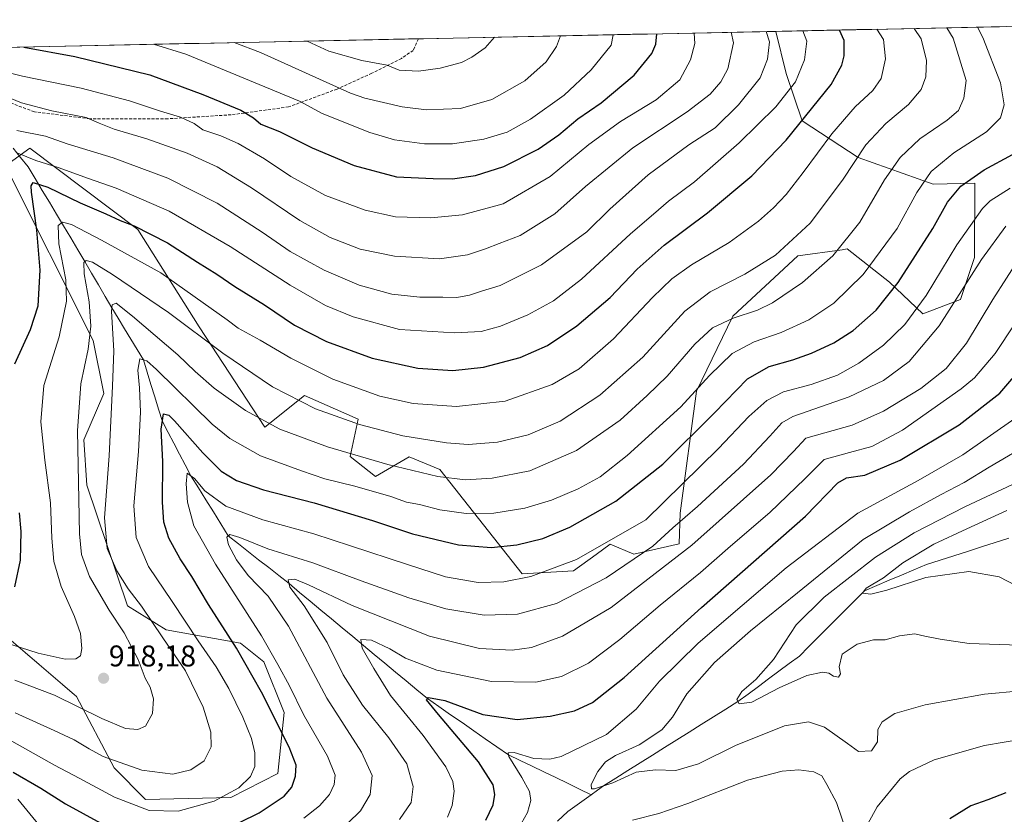
# Model space of a CAD drawing. Units: metres. Extents: x 640943 to 644388, y 4759956 to 4762340.
# Drawn here: x 642261 to 642590, y 4762040 to 4762306 of the extents above; entities that cross this region are included whole.
import ezdxf
from ezdxf.enums import TextEntityAlignment as Align

# ---------------------------------------------------------------- set-up
doc = ezdxf.new("R2010")
doc.units = ezdxf.units.M
doc.header["$MEASUREMENT"] = 0
doc.linetypes.add('TRAZOSX2', pattern=[1.5, 1, -0.5])
for name, color, linetype, lineweight in [('Arbolado forestal CxS', 92, 'Continuous', 0), ('Carátula', 7, 'Continuous', 5), ('Corriente natural lineal', 142, 'Continuous', 13), ('Curva de nivel maestra', 36, 'Continuous', 30), ('Curva de nivel normal', 36, 'Continuous', 0), ('Municipio CxS', 142, 'Continuous', 0), ('Punto de cota en terreno', 7, 'Continuous', 0), ('Rótulo de punto de cota en terreno', 19, 'Continuous', 0), ('Senda', 19, 'TRAZOSX2', 0)]:
    doc.layers.add(name, color=color, linetype=linetype, lineweight=lineweight)
doc.styles.add('Arial', font='txt', dxfattribs={"height": 0.2})

# ---------------------------------------------------------------- blocks, each defined once
blk = doc.blocks.new('*U150')
at = {"layer": 'Arbolado forestal CxS', "color": 92, "linetype": 'Continuous', "lineweight": 0}
blk.add_polyline3d([(642250.24, 4762104.81, 921.04), (642280.04, 4762079.46, 915.15), (642292.66, 4762055.62, 907.87), (642303.06, 4762045.06, 905.15), (642331.62, 4762045.73, 902.4), (642347.32, 4762053.72, 900.89), (642349.39, 4762074.09, 897.72), (642342.64, 4762091.08, 896.86), (642334.88, 4762097.25, 898.84), (642310.01, 4762101.76, 908.57), (642297.12, 4762109.71, 912.01), (642283.49, 4762150.05, 912.14), (642282.5, 4762165.27, 912.87), (642289.13, 4762180.66, 910.15), (642285.55, 4762198.37, 912.79), (642256.26, 4762256.76, 929.09), (642264.38, 4762262.66, 930.16), (642300.57, 4762235.55, 923.45), (642321.01, 4762203, 915.26), (642342.97, 4762169.47, 908.25), (642356.24, 4762180.09, 915.15), (642374.15, 4762172.12, 914.4), (642371.54, 4762159.71, 907.94), (642379.96, 4762152.92, 906.12), (642391.24, 4762159.54, 910.48), (642401.49, 4762155.33, 909.65), (642428.97, 4762120.4, 893.83), (642446.1, 4762121.43, 891.8), (642453.72, 4762126.94, 892.1), (642458.4, 4762130.32, 892.31), (642466.36, 4762127, 888.51), (642481.45, 4762130.51, 884.43), (642481.85, 4762140.68, 888.62), (642487.26, 4762181.46, 902.7), (642499.39, 4762206.51, 908.03), (642521.15, 4762226.71, 911.46), (642536.01, 4762228.77, 908.11), (642537.61, 4762229, 907.72), (642551.83, 4762217.89, 899.17), (642562.87, 4762207.35, 891.75), (642575.47, 4762212.09, 887.59), (642580.22, 4762226.18, 889.11), (642580.28, 4762250.95, 896.48), (642566.32, 4762250.63, 901.46), (642541.35, 4762259.57, 913.02), (642522.64, 4762271.84, 922.88), (642517.2, 4762287.59, 930.17), (642513.73, 4762301.73, 933.08), (642700.75, 4762305.62, 867.2)], dxfattribs=at)
blk = doc.blocks.new('*U189')
at = {"layer": 'Curva de nivel normal', "color": 36, "linetype": 'Continuous', "lineweight": 0}
for points in [[(642596.64, 4762065.28, 870), (642583.58, 4762063.05, 870), (642566.66, 4762058.27, 870), (642558.48, 4762054.39, 870), (642555.32, 4762051.98, 870), (642547.66, 4762042.6, 870), (642543.32, 4762034.64, 870)], [(642537.76, 4762033.18, 870), (642534.11, 4762044.06, 870), (642530.88, 4762050.08, 870), (642529.14, 4762052.9, 870), (642526.43, 4762054.23, 870), (642521.49, 4762054.92, 870), (642515.93, 4762054.48, 870), (642504.3, 4762051.5, 870), (642484.32, 4762043.73, 870), (642474.66, 4762040.35, 870), (642465.82, 4762038.13, 870)], [(642426.8, 4762033.56, 870), (642430.81, 4762040.7, 870), (642431.85, 4762044.68, 870), (642431.41, 4762047.76, 870), (642428.88, 4762052.41, 870), (642424.51, 4762059.41, 870), (642424.3, 4762060.58, 870), (642426.31, 4762060.75, 870), (642432.9, 4762058.71, 870), (642438.24, 4762058.47, 870), (642441.98, 4762059.43, 870), (642457.19, 4762066.76, 870), (642467.12, 4762075.2, 870), (642474.92, 4762084.63, 870), (642487.78, 4762097.3, 870), (642517.24, 4762122.45, 870), (642541.14, 4762140.7, 870), (642561.32, 4762151.66, 870), (642576.32, 4762160.26, 870), (642593.64, 4762172.4, 870)]]:
    blk.add_polyline3d(points, dxfattribs=at)
blk = doc.blocks.new('*U190')
at = {"layer": 'Curva de nivel normal', "color": 36, "linetype": 'Continuous', "lineweight": 0}
blk.add_polyline3d([(642260.39, 4762260.97, 930), (642266.43, 4762258.62, 930), (642273.9, 4762256.28, 930), (642283.99, 4762252.56, 930), (642293.32, 4762249.3, 930), (642310.99, 4762241.63, 930), (642331.4, 4762229.86, 930), (642351.42, 4762216.87, 930), (642363.26, 4762210.11, 930), (642372.46, 4762206.34, 930), (642387.99, 4762202.14, 930), (642406.39, 4762201, 930), (642415.27, 4762201.44, 930), (642421.74, 4762203.16, 930), (642430.84, 4762206.97, 930), (642439.46, 4762211.64, 930), (642448.84, 4762218.88, 930), (642465.17, 4762234.01, 930), (642472.89, 4762240.61, 930), (642477.96, 4762244.95, 930), (642486.61, 4762251.49, 930), (642501.52, 4762264.44, 930), (642513.79, 4762276.48, 930), (642520.36, 4762284.82, 930), (642523.33, 4762292.16, 930), (642524.16, 4762298.45, 930), (642522.7853, 4762301.92109, 930)], dxfattribs=at)
blk = doc.blocks.new('*U191')
at = {"layer": 'Curva de nivel normal', "color": 36, "linetype": 'Continuous', "lineweight": 0}
blk.add_polyline3d([(642595.66, 4762081.39, 865), (642583.58, 4762080.18, 865), (642563.66, 4762076.7, 865), (642553.56, 4762073.74, 865), (642549.35, 4762071.01, 865), (642547.86, 4762068.37, 865), (642547.73, 4762064.27, 865), (642545.73, 4762061.34, 865), (642541.45, 4762061.08, 865), (642537.69, 4762063.77, 865), (642530, 4762069.15, 865), (642524.66, 4762070.99, 865), (642516.66, 4762069.62, 865), (642500.32, 4762063.13, 865), (642487.91, 4762056.94, 865), (642480.38, 4762054.77, 865), (642473.55, 4762054.97, 865), (642467.12, 4762054.14, 865), (642459.27, 4762050.64, 865), (642453.12, 4762048.55, 865), (642452.21, 4762048.62, 865), (642452.08, 4762050.04, 865), (642454.32, 4762054.44, 865), (642456.88, 4762057.61, 865), (642460.19, 4762059.7, 865), (642468.08, 4762063.27, 865), (642475.73, 4762068.32, 865), (642479.29, 4762072.57, 865), (642483.98, 4762080.32, 865), (642493.3, 4762090.76, 865), (642505.32, 4762101.36, 865), (642520.99, 4762114.07, 865), (642542.99, 4762131.95, 865), (642558.43, 4762141.18, 865), (642569.08, 4762147, 865), (642576.76, 4762150.97, 865), (642585.14, 4762156.04, 865), (642599.88, 4762164.78, 865)], dxfattribs=at)
blk = doc.blocks.new('*U192')
at = {"layer": 'Curva de nivel normal', "color": 36, "linetype": 'Continuous', "lineweight": 0}
blk.add_polyline3d([(642600.02, 4762153.67, 860), (642576.99, 4762142.81, 860), (642559.99, 4762134.16, 860), (642547.07, 4762126, 860), (642529.95, 4762112.68, 860), (642520.6, 4762103.43, 860), (642512.98, 4762091.84, 860), (642507.07, 4762085.1, 860), (642502.42, 4762081.09, 860), (642500.74, 4762078.46, 860), (642501.51, 4762077, 860), (642505.79, 4762077.6, 860), (642514.94, 4762082.32, 860), (642524.14, 4762086.42, 860), (642529.36, 4762087.58, 860), (642531.52, 4762087.24, 860), (642533.08, 4762086.22, 860), (642534.77, 4762085.96, 860), (642535.39, 4762087, 860), (642534.9, 4762089.37, 860), (642535.94, 4762093.65, 860), (642540.97, 4762096.95, 860), (642546.41, 4762098.34, 860), (642550.31, 4762098.36, 860), (642555.14, 4762099.78, 860), (642560.25, 4762100.42, 860), (642563.58, 4762099.62, 860), (642568.76, 4762098.66, 860), (642578.37, 4762097.21, 860), (642598.67, 4762096.52, 860)], dxfattribs=at)
blk = doc.blocks.new('*U193')
at = {"layer": 'Curva de nivel normal', "color": 36, "linetype": 'Continuous', "lineweight": 0}
blk.add_polyline3d([(642547.56, 4762302.44, 920), (642549.78, 4762298.98, 920), (642550.4, 4762292.52, 920), (642548.97, 4762286.02, 920), (642546.17, 4762282.01, 920), (642540.33, 4762276.47, 920), (642532.45, 4762267.52, 920), (642522.96, 4762254.52, 920), (642517.26, 4762247.16, 920), (642513.02, 4762242.74, 920), (642507.99, 4762238.25, 920), (642498.13, 4762231.22, 920), (642485.56, 4762223.66, 920), (642479.03, 4762219.07, 920), (642472.57, 4762212.74, 920), (642459.55, 4762199.03, 920), (642447.99, 4762188.95, 920), (642438.99, 4762183.74, 920), (642423.32, 4762178.16, 920), (642407.05, 4762176.37, 920), (642392.58, 4762177.34, 920), (642381.39, 4762179.84, 920), (642365.66, 4762185.47, 920), (642351.68, 4762192.49, 920), (642341.42, 4762198.56, 920), (642334.11, 4762202.58, 920), (642330.35, 4762205.34, 920), (642308.23, 4762221.02, 920), (642288.36, 4762231.97, 920), (642278.34, 4762237.16, 920), (642275.34, 4762237.92, 920), (642273.9, 4762236.88, 920), (642274.16, 4762230.72, 920), (642276.47, 4762218.66, 920), (642276.68, 4762211.53, 920), (642274.2, 4762199.69, 920), (642269.15, 4762183.34, 920), (642268.12, 4762171.27, 920), (642269.43, 4762158.46, 920), (642271.32, 4762144.14, 920), (642271.72, 4762132.37, 920), (642272.45, 4762124.62, 920), (642274.86, 4762116.18, 920), (642279.4, 4762106.18, 920), (642281.31, 4762100.52, 920), (642281.84, 4762095.52, 920), (642281.35, 4762093.04, 920), (642279.84, 4762092.07, 920), (642276.23, 4762091.92, 920), (642267.2, 4762093.98, 920), (642249.38, 4762099.65, 920)], dxfattribs=at)
blk = doc.blocks.new('*U194')
at = {"layer": 'Curva de nivel normal', "color": 36, "linetype": 'Continuous', "lineweight": 0}
blk.add_polyline3d([(642387.99, 4762038.38, 885), (642391.84, 4762044.02, 885), (642392.55, 4762049.41, 885), (642390.41, 4762056.94, 885), (642384.46, 4762065.65, 885), (642375.66, 4762076.52, 885), (642369.14, 4762086.72, 885), (642363.8, 4762097.55, 885), (642356.14, 4762109.72, 885), (642351.33, 4762115.98, 885), (642350.78, 4762118.46, 885), (642353.02, 4762118.7, 885), (642357.58, 4762116.78, 885), (642372.16, 4762109.88, 885), (642398.03, 4762099.66, 885), (642414.78, 4762095.49, 885), (642425.69, 4762094.94, 885), (642432.13, 4762095.85, 885), (642442.44, 4762099.6, 885), (642458.77, 4762109.18, 885), (642485.76, 4762130.02, 885), (642512.14, 4762153.54, 885), (642519.74, 4762161.3, 885), (642523.76, 4762165.76, 885), (642539.32, 4762170.16, 885), (642549.72, 4762174.76, 885), (642562.26, 4762182.37, 885), (642570.72, 4762189.04, 885), (642577.5, 4762197.53, 885), (642586.36, 4762212.12, 885), (642595.41, 4762226.4, 885)], dxfattribs=at)
blk = doc.blocks.new('*U198')
at = {"layer": 'Curva de nivel normal', "color": 36, "linetype": 'Continuous', "lineweight": 0}
blk.add_polyline3d([(642404.07, 4762039.18, 880), (642405.6, 4762043.08, 880), (642406.25, 4762047.79, 880), (642405.85, 4762051.08, 880), (642403.43, 4762055.97, 880), (642395.93, 4762066.39, 880), (642384.95, 4762079.82, 880), (642379.43, 4762088.84, 880), (642375.47, 4762095.64, 880), (642375.1, 4762098.46, 880), (642378.6, 4762098.24, 880), (642384.7, 4762095.34, 880), (642389.97, 4762092.23, 880), (642400.49, 4762088.28, 880), (642418.74, 4762084.46, 880), (642433.58, 4762084.2, 880), (642442.18, 4762086.09, 880), (642451.12, 4762090.58, 880), (642461.66, 4762098.46, 880), (642475.11, 4762109.96, 880), (642488.56, 4762120.88, 880), (642498.62, 4762129.64, 880), (642511.79, 4762140.91, 880), (642523.5, 4762152.22, 880), (642529.99, 4762158.69, 880), (642538.46, 4762160.94, 880), (642545.86, 4762163.03, 880), (642556.12, 4762168.48, 880), (642575.72, 4762182.23, 880), (642580.21, 4762185.93, 880), (642587.07, 4762194.06, 880), (642600.01, 4762213.6, 880)], dxfattribs=at)
blk = doc.blocks.new('*U199')
at = {"layer": 'Curva de nivel normal', "color": 36, "linetype": 'Continuous', "lineweight": 0}
blk.add_polyline3d([(642259.35, 4762084.87, 915), (642272.68, 4762079.88, 915), (642288.52, 4762072.05, 915), (642296.36, 4762068.79, 915), (642300.57, 4762068.37, 915), (642303.05, 4762069.56, 915), (642305.39, 4762073.77, 915), (642305.75, 4762078.66, 915), (642304.62, 4762082.52, 915), (642303.01, 4762085.59, 915), (642300.62, 4762091.82, 915), (642295.95, 4762100.69, 915), (642290.99, 4762108.3, 915), (642284.31, 4762119.52, 915), (642281.71, 4762126.87, 915), (642281.02, 4762133.85, 915), (642280.33, 4762168.2, 915), (642281.45, 4762183.91, 915), (642283.92, 4762195.53, 915), (642284.84, 4762203.18, 915), (642284.25, 4762211.39, 915), (642282.62, 4762220.66, 915), (642282.43, 4762224.46, 915), (642283.22, 4762225.14, 915), (642285.33, 4762224.57, 915), (642292.1, 4762220.52, 915), (642310.77, 4762207.78, 915), (642328.96, 4762194.22, 915), (642345.51, 4762182.88, 915), (642359.88, 4762175.61, 915), (642374.66, 4762170.35, 915), (642389.14, 4762166.54, 915), (642403.71, 4762164.24, 915), (642410.97, 4762163.72, 915), (642420.78, 4762164.5, 915), (642430.99, 4762166.84, 915), (642441.66, 4762171.5, 915), (642454.99, 4762180.12, 915), (642469.37, 4762192.84, 915), (642483.39, 4762208.2, 915), (642491.8, 4762214.71, 915), (642503.46, 4762220.58, 915), (642513.62, 4762226.91, 915), (642525.21, 4762237.64, 915), (642536.02, 4762251.97, 915), (642543.83, 4762263.8, 915), (642550.56, 4762270.97, 915), (642558.12, 4762277.29, 915), (642562.34, 4762282.32, 915), (642563.96, 4762286.48, 915), (642564.14, 4762292, 915), (642562.35, 4762299.24, 915), (642560.02, 4762302.7, 915)], dxfattribs=at)
blk = doc.blocks.new('*U203')
at = {"layer": 'Curva de nivel normal', "color": 36, "linetype": 'Continuous', "lineweight": 0}
blk.add_polyline3d([(642581.22, 4762303.14, 905), (642582.99, 4762299.67, 905), (642588.92, 4762284.58, 905), (642590.1, 4762277.18, 905), (642588.84, 4762272.85, 905), (642584.19, 4762268.18, 905), (642573.31, 4762261.18, 905), (642565.68, 4762254.85, 905), (642560.94, 4762247.85, 905), (642554.35, 4762235.85, 905), (642542.93, 4762220.42, 905), (642533.2, 4762210.86, 905), (642524.76, 4762205.38, 905), (642515.61, 4762201.11, 905), (642506.59, 4762197.94, 905), (642499.16, 4762194.04, 905), (642491.61, 4762186.77, 905), (642482.04, 4762176.26, 905), (642464.05, 4762160, 905), (642455.07, 4762152.91, 905), (642447.74, 4762148.85, 905), (642438.81, 4762145.08, 905), (642429.86, 4762142.37, 905), (642419.47, 4762140.67, 905), (642410.31, 4762140.56, 905), (642401.43, 4762141.83, 905), (642394.63, 4762143.62, 905), (642390.36, 4762144.4, 905), (642385.07, 4762146.33, 905), (642373.02, 4762149.73, 905), (642363.05, 4762152.19, 905), (642355.26, 4762154.9, 905), (642341.56, 4762159.83, 905), (642331.31, 4762165.68, 905), (642325.4, 4762170.44, 905), (642306.74, 4762188.74, 905), (642303.49, 4762191.67, 905), (642301.22, 4762192.24, 905), (642300.53, 4762188.52, 905), (642301.11, 4762182.6, 905), (642301.37, 4762174.52, 905), (642300.73, 4762161.27, 905), (642299.21, 4762143.18, 905), (642300.01, 4762132.57, 905), (642304.11, 4762122.88, 905), (642312.03, 4762111.16, 905), (642320.69, 4762098.05, 905), (642326.65, 4762089.4, 905), (642330.92, 4762082.09, 905), (642335.63, 4762072.58, 905), (642338.53, 4762065.37, 905), (642339.62, 4762060.65, 905), (642339.58, 4762056.06, 905), (642338.13, 4762052.68, 905), (642334.24, 4762048.88, 905), (642325.99, 4762044.52, 905), (642313.99, 4762041.15, 905), (642304.32, 4762041.4, 905), (642292.72, 4762045.83, 905), (642280.9, 4762052.17, 905), (642272.63, 4762056.49, 905), (642256.62, 4762065.55, 905)], dxfattribs=at)
blk = doc.blocks.new('*U207')
at = {"layer": 'Curva de nivel normal', "color": 36, "linetype": 'Continuous', "lineweight": 0}
blk.add_polyline3d([(642591, 4762141.62, 855), (642577.64, 4762135.45, 855), (642566.6, 4762130.37, 855), (642556.18, 4762124.17, 855), (642549.82, 4762119.08, 855), (642544.02, 4762115.61, 855), (642542.72, 4762113.98, 855), (642545.54, 4762113.6, 855), (642550.92, 4762114.94, 855), (642563.97, 4762119.23, 855), (642578.26, 4762121.24, 855), (642588.43, 4762119.49, 855), (642593.98, 4762116.51, 855)], dxfattribs=at)
blk = doc.blocks.new('*U210')
at = {"layer": 'Curva de nivel normal', "color": 36, "linetype": 'Continuous', "lineweight": 0}
blk.add_polyline3d([(642370.67, 4762037.16, 890), (642374.98, 4762041.22, 890), (642378.18, 4762046.7, 890), (642378.84, 4762053, 890), (642375.33, 4762060.9, 890), (642363.72, 4762078.88, 890), (642350.89, 4762102.92, 890), (642344.13, 4762112.99, 890), (642337.45, 4762119.9, 890), (642333.46, 4762125.12, 890), (642330.8, 4762130.18, 890), (642330.28, 4762132.67, 890), (642331.26, 4762133.55, 890), (642334.62, 4762132.64, 890), (642343.98, 4762128.77, 890), (642358.97, 4762124.08, 890), (642375.19, 4762118.05, 890), (642391.12, 4762112.46, 890), (642403.52, 4762108.79, 890), (642416.32, 4762106.68, 890), (642427.44, 4762106.98, 890), (642440.44, 4762110.54, 890), (642457.1, 4762119.16, 890), (642472.66, 4762129.64, 890), (642479.4, 4762135.8, 890), (642487.65, 4762142.98, 890), (642502.98, 4762157.06, 890), (642511.76, 4762166.49, 890), (642515.76, 4762170.89, 890), (642519.47, 4762173.05, 890), (642538.29, 4762179.64, 890), (642549.82, 4762185.05, 890), (642558.33, 4762191.37, 890), (642568.43, 4762203.27, 890), (642582.55, 4762225.48, 890), (642590.65, 4762236.63, 890)], dxfattribs=at)
blk = doc.blocks.new('*U217')
at = {"layer": 'Curva de nivel normal', "color": 36, "linetype": 'Continuous', "lineweight": 0}
blk.add_polyline3d([(642356.04, 4762038.84, 895), (642361.21, 4762042.91, 895), (642364.58, 4762046.65, 895), (642366.1, 4762049.99, 895), (642366.44, 4762053.14, 895), (642363.93, 4762059.5, 895), (642356.06, 4762073.26, 895), (642351.2, 4762083.06, 895), (642347.34, 4762090.2, 895), (642341.86, 4762099.72, 895), (642326.45, 4762123.64, 895), (642319.29, 4762136.48, 895), (642317.12, 4762144.4, 895), (642316.63, 4762150.52, 895), (642317.04, 4762154.07, 895), (642319.47, 4762152.33, 895), (642322.96, 4762148.15, 895), (642329.88, 4762143.08, 895), (642342.26, 4762138.46, 895), (642359.33, 4762133.85, 895), (642371.58, 4762129.78, 895), (642390.71, 4762123.61, 895), (642403.35, 4762119.4, 895), (642414.32, 4762117.53, 895), (642422.87, 4762117.75, 895), (642431.84, 4762119.55, 895), (642447.2, 4762125.26, 895), (642470.32, 4762138.51, 895), (642494.67, 4762162.38, 895), (642504.74, 4762173.02, 895), (642510.73, 4762178.39, 895), (642516.4, 4762181.27, 895), (642525.57, 4762183.76, 895), (642534.42, 4762186.86, 895), (642541.52, 4762190.8, 895), (642549.8, 4762196.88, 895), (642556.86, 4762203.76, 895), (642563.99, 4762213.46, 895), (642574.32, 4762230.44, 895), (642582.88, 4762242.57, 895), (642585.46, 4762245.08, 895), (642592.15, 4762249.32, 895)], dxfattribs=at)
blk = doc.blocks.new('*U230')
at = {"layer": 'Curva de nivel normal', "color": 36, "linetype": 'Continuous', "lineweight": 0}
blk.add_polyline3d([(642259.49, 4762074.02, 910), (642272.53, 4762068.06, 910), (642279.29, 4762064.95, 910), (642284.26, 4762062, 910), (642288.88, 4762059.37, 910), (642301.88, 4762054.78, 910), (642312.23, 4762053.54, 910), (642318.27, 4762055, 910), (642322.64, 4762057.93, 910), (642325.03, 4762062.62, 910), (642324.94, 4762067.53, 910), (642322.37, 4762075.85, 910), (642316.48, 4762088, 910), (642308.83, 4762099.02, 910), (642301.75, 4762109.61, 910), (642297.24, 4762115.44, 910), (642293.45, 4762121.5, 910), (642290.26, 4762128.92, 910), (642289.35, 4762139.18, 910), (642290.9, 4762159.85, 910), (642292.08, 4762183.18, 910), (642292.5, 4762194.92, 910), (642291.7, 4762208.24, 910), (642291.95, 4762210.35, 910), (642293.24, 4762210.86, 910), (642298.72, 4762206.58, 910), (642313.86, 4762193.67, 910), (642319.7, 4762188.04, 910), (642325.98, 4762182.46, 910), (642336.48, 4762175.01, 910), (642347.94, 4762168.82, 910), (642363.96, 4762162.84, 910), (642384.11, 4762156.98, 910), (642400.8, 4762152.99, 910), (642410.03, 4762151.89, 910), (642418.95, 4762152.36, 910), (642431.58, 4762154.91, 910), (642447.2, 4762161.64, 910), (642461.75, 4762171.8, 910), (642470.73, 4762180.09, 910), (642477.49, 4762186.52, 910), (642486.73, 4762197.18, 910), (642492.66, 4762202.7, 910), (642499.54, 4762205.92, 910), (642507.66, 4762208.55, 910), (642512.66, 4762211.04, 910), (642522.66, 4762217.8, 910), (642532.79, 4762226.69, 910), (642541.86, 4762237.98, 910), (642550.12, 4762252.1, 910), (642555.32, 4762259.6, 910), (642561.91, 4762265.8, 910), (642571.02, 4762272.01, 910), (642574.88, 4762275.33, 910), (642576.66, 4762279.35, 910), (642577.43, 4762285.29, 910), (642573.06, 4762299.47, 910), (642570.89, 4762302.92, 910)], dxfattribs=at)
blk = doc.blocks.new('*U232')
at = {"layer": 'Curva de nivel maestra', "color": 36, "linetype": 'Continuous', "lineweight": 30}
for points in [[(642259.46, 4762116.05, 925), (642261.26, 4762124.96, 925), (642261.49, 4762134.59, 925), (642260.93, 4762140.79, 925)], [(642259.46, 4762190.62, 925), (642264.6, 4762202.04, 925), (642267.24, 4762210.04, 925), (642267.82, 4762221.93, 925), (642266.76, 4762235.3, 925), (642265.03, 4762248, 925), (642264.87, 4762250.05, 925), (642265.58, 4762251.18, 925), (642270.48, 4762249.67, 925), (642281.24, 4762244.4, 925), (642289.84, 4762240.7, 925), (642294.61, 4762238.51, 925), (642299.24, 4762236.74, 925), (642310.45, 4762231.01, 925), (642320.5, 4762224.58, 925), (642326.95, 4762220.61, 925), (642332.97, 4762216.46, 925), (642342.82, 4762210.35, 925), (642352.9, 4762203.52, 925), (642363.62, 4762198.06, 925), (642378.86, 4762192.56, 925), (642394.07, 4762189.14, 925), (642405.83, 4762188.36, 925), (642416.1, 4762189.54, 925), (642428.36, 4762192.79, 925), (642437.41, 4762196.76, 925), (642447.3, 4762203.32, 925), (642458.36, 4762212.83, 925), (642467.47, 4762222.3, 925), (642476.45, 4762230.28, 925), (642490.99, 4762241.13, 925), (642505.71, 4762253.45, 925), (642517.2, 4762265.32, 925), (642532.26, 4762283.99, 925), (642535.85, 4762290.48, 925), (642536.59, 4762293.52, 925), (642536.6, 4762298.71, 925), (642535.0654, 4762302.1766, 925)]]:
    blk.add_polyline3d(points, dxfattribs=at)
blk = doc.blocks.new('*U234')
at = {"layer": 'Curva de nivel maestra', "color": 36, "linetype": 'Continuous', "lineweight": 30}
for points in [[(642258.85, 4762054.13, 900), (642268.04, 4762048.8, 900), (642276.29, 4762043.61, 900), (642288.2, 4762037.13, 900)], [(642327.88, 4762034.09, 900), (642341.12, 4762040.6, 900), (642349.39, 4762046.18, 900), (642351.97, 4762049.18, 900), (642353.2, 4762052.85, 900), (642353.43, 4762056.51, 900), (642351.08, 4762062.51, 900), (642341.9, 4762080.89, 900), (642333.48, 4762095.65, 900), (642324.09, 4762110.23, 900), (642318.57, 4762119.56, 900), (642314.72, 4762125.42, 900), (642310.86, 4762132.32, 900), (642309.16, 4762137.67, 900), (642308.81, 4762144.44, 900), (642308.88, 4762157.96, 900), (642308.32, 4762168.83, 900), (642309.15, 4762173.87, 900), (642310.84, 4762173.44, 900), (642312.73, 4762171.54, 900), (642322.2, 4762160.87, 900), (642328.38, 4762154.72, 900), (642333.55, 4762151.63, 900), (642342.55, 4762148.55, 900), (642359.48, 4762144.16, 900), (642378.95, 4762138.27, 900), (642392.32, 4762133.77, 900), (642407.66, 4762130.17, 900), (642418.66, 4762129.22, 900), (642427.22, 4762130.08, 900), (642435.91, 4762132.26, 900), (642444.89, 4762136.02, 900), (642460.32, 4762144.74, 900), (642475.99, 4762157.07, 900), (642493.32, 4762174.28, 900), (642504.32, 4762185.59, 900), (642511.52, 4762189.78, 900), (642519.46, 4762192, 900), (642525.66, 4762194.19, 900), (642533.21, 4762197.6, 900), (642539.64, 4762201.8, 900), (642547.36, 4762208.53, 900), (642554.72, 4762217.77, 900), (642566.22, 4762235.83, 900), (642571.2, 4762244.69, 900), (642575.65, 4762249.99, 900), (642583.46, 4762255.46, 900), (642592.9, 4762260.63, 900)]]:
    blk.add_polyline3d(points, dxfattribs=at)
blk = doc.blocks.new('*U240')
at = {"layer": 'Curva de nivel maestra', "color": 36, "linetype": 'Continuous', "lineweight": 30}
for points in [[(642590.68, 4762047.26, 875), (642584.66, 4762044.93, 875), (642578.99, 4762042.88, 875), (642571.96, 4762038.57, 875)], [(642416.85, 4762038.08, 875), (642419.3, 4762043.21, 875), (642419.89, 4762046.72, 875), (642419.3, 4762049.95, 875), (642414.4, 4762057.62, 875), (642400.97, 4762073.47, 875), (642396.96, 4762078.38, 875), (642397.66, 4762079.1, 875), (642403.14, 4762078.06, 875), (642415.84, 4762073.46, 875), (642427.28, 4762071.79, 875), (642438.32, 4762072.83, 875), (642446.47, 4762074.71, 875), (642452.45, 4762077.49, 875), (642463.08, 4762085.85, 875), (642488.89, 4762109.18, 875), (642523.75, 4762139.69, 875), (642534.52, 4762150.84, 875), (642537.46, 4762152.49, 875), (642543.58, 4762153.42, 875), (642555.32, 4762158.45, 875), (642575.03, 4762170.21, 875), (642588.66, 4762180.86, 875), (642598.71, 4762192.46, 875)]]:
    blk.add_polyline3d(points, dxfattribs=at)
blk = doc.blocks.new('5PATER')
at = {"layer": 'Carátula', "linetype": 'Continuous', "lineweight": 5}
h = blk.add_hatch(color=250, dxfattribs=at)
edge = h.paths.add_edge_path()
edge.add_ellipse((0, 0.01), major_axis=(-1.33, -1.34), ratio=0.999422, start_angle=0, end_angle=360)

msp = doc.modelspace()

# ---------------------------------------------------------------- linework, layer by layer
at = {"layer": 'Arbolado forestal CxS', "color": 92, "linetype": 'Continuous', "lineweight": 0}
for points in [[(642700.75, 4762305.62, 867.2), (642513.73, 4762301.73, 933.08)], [(642049.75, 4762292.08, 1007.25), (642513.73, 4762301.73, 933.08), (642517.2, 4762287.59, 930.17), (642522.64, 4762271.84, 922.88), (642541.35, 4762259.57, 913.02), (642566.32, 4762250.63, 901.46), (642580.28, 4762250.95, 896.48), (642580.22, 4762226.18, 889.11), (642575.47, 4762212.09, 887.59), (642562.87, 4762207.35, 891.75), (642551.83, 4762217.89, 899.17), (642537.61, 4762229, 907.72), (642536.01, 4762228.77, 908.11), (642521.15, 4762226.71, 911.46), (642499.39, 4762206.51, 908.03), (642487.26, 4762181.46, 902.7), (642481.85, 4762140.68, 888.62), (642481.45, 4762130.51, 884.43), (642466.36, 4762127, 888.51), (642458.4, 4762130.32, 892.31), (642453.72, 4762126.94, 892.1), (642446.1, 4762121.43, 891.8), (642428.97, 4762120.4, 893.83), (642401.49, 4762155.33, 909.65), (642391.24, 4762159.54, 910.48), (642379.96, 4762152.92, 906.12), (642371.54, 4762159.71, 907.94), (642374.15, 4762172.12, 914.4), (642356.24, 4762180.09, 915.15), (642342.97, 4762169.47, 908.25), (642321.01, 4762203, 915.26), (642300.57, 4762235.55, 923.45), (642264.38, 4762262.66, 930.16), (642256.26, 4762256.76, 929.09), (642285.55, 4762198.37, 912.79), (642289.13, 4762180.66, 910.15), (642282.5, 4762165.27, 912.87), (642283.49, 4762150.05, 912.14), (642297.12, 4762109.71, 912.01), (642310.01, 4762101.76, 908.57), (642334.88, 4762097.25, 898.84), (642342.64, 4762091.08, 896.86), (642349.39, 4762074.09, 897.72), (642347.32, 4762053.72, 900.89), (642331.62, 4762045.73, 902.4), (642303.06, 4762045.06, 905.15), (642292.66, 4762055.62, 907.87), (642280.04, 4762079.46, 915.15), (642250.24, 4762104.81, 921.04)], [(642513.73, 4762301.73, 933.08), (642049.75, 4762292.08, 1007.25)], [(642250.24, 4762104.81, 921.04), (642280.04, 4762079.46, 915.15), (642292.66, 4762055.62, 907.87), (642303.06, 4762045.06, 905.15), (642331.62, 4762045.73, 902.4), (642347.32, 4762053.72, 900.89), (642349.39, 4762074.09, 897.72), (642342.64, 4762091.08, 896.86), (642334.88, 4762097.25, 898.84), (642310.01, 4762101.76, 908.57), (642297.12, 4762109.71, 912.01), (642283.49, 4762150.05, 912.14), (642282.5, 4762165.27, 912.87), (642289.13, 4762180.66, 910.15), (642285.55, 4762198.37, 912.79), (642256.26, 4762256.76, 929.09), (642264.38, 4762262.66, 930.16), (642300.57, 4762235.55, 923.45), (642321.01, 4762203, 915.26), (642342.97, 4762169.47, 908.25), (642356.24, 4762180.09, 915.15), (642374.15, 4762172.12, 914.4), (642371.54, 4762159.71, 907.94), (642379.96, 4762152.92, 906.12), (642391.24, 4762159.54, 910.48), (642401.49, 4762155.33, 909.65), (642428.97, 4762120.4, 893.83), (642446.1, 4762121.43, 891.8), (642453.72, 4762126.94, 892.1), (642458.4, 4762130.32, 892.31), (642466.36, 4762127, 888.51), (642481.45, 4762130.51, 884.43), (642481.85, 4762140.68, 888.62), (642487.26, 4762181.46, 902.7), (642499.39, 4762206.51, 908.03), (642521.15, 4762226.71, 911.46), (642536.01, 4762228.77, 908.11), (642537.61, 4762229, 907.72), (642551.83, 4762217.89, 899.17), (642562.87, 4762207.35, 891.75), (642575.47, 4762212.09, 887.59), (642580.22, 4762226.18, 889.11), (642580.28, 4762250.95, 896.48), (642566.32, 4762250.63, 901.46), (642541.35, 4762259.57, 913.02), (642522.64, 4762271.84, 922.88), (642517.2, 4762287.59, 930.17), (642513.73, 4762301.73, 933.08)], [(642250.24, 4762104.81, 921.04), (642280.04, 4762079.46, 915.15), (642292.66, 4762055.62, 907.87), (642303.06, 4762045.06, 905.15), (642331.62, 4762045.73, 902.4), (642347.32, 4762053.72, 900.89), (642349.39, 4762074.09, 897.72), (642342.64, 4762091.08, 896.86), (642334.88, 4762097.25, 898.84), (642310.01, 4762101.76, 908.57), (642297.12, 4762109.71, 912.01), (642283.49, 4762150.05, 912.14), (642282.5, 4762165.27, 912.87), (642289.13, 4762180.66, 910.15), (642285.55, 4762198.37, 912.79), (642256.26, 4762256.76, 929.09), (642264.38, 4762262.66, 930.16), (642300.57, 4762235.55, 923.45), (642321.01, 4762203, 915.26), (642342.97, 4762169.47, 908.25), (642356.24, 4762180.09, 915.15), (642374.15, 4762172.12, 914.4), (642371.54, 4762159.71, 907.94), (642379.96, 4762152.92, 906.12), (642391.24, 4762159.54, 910.48), (642401.49, 4762155.33, 909.65), (642428.97, 4762120.4, 893.83), (642446.1, 4762121.43, 891.8), (642453.72, 4762126.94, 892.1), (642458.4, 4762130.32, 892.31), (642466.36, 4762127, 888.51), (642481.45, 4762130.51, 884.43), (642481.85, 4762140.68, 888.62), (642487.26, 4762181.46, 902.7), (642499.39, 4762206.51, 908.03), (642521.15, 4762226.71, 911.46), (642536.01, 4762228.77, 908.11), (642537.61, 4762229, 907.72), (642551.83, 4762217.89, 899.17), (642562.87, 4762207.35, 891.75), (642575.47, 4762212.09, 887.59), (642580.22, 4762226.18, 889.11), (642580.28, 4762250.95, 896.48), (642566.32, 4762250.63, 901.46), (642541.35, 4762259.57, 913.02), (642522.64, 4762271.84, 922.88), (642517.2, 4762287.59, 930.17), (642513.73, 4762301.73, 933.08)]]:
    msp.add_polyline3d(points, dxfattribs=at)
at = {"layer": 'Corriente natural lineal', "color": 142, "linetype": 'Continuous', "lineweight": 13}
for points in [[(642258.86, 4762262.7, 930.72), (642261.35, 4762259.6, 928.77), (642263.85, 4762256.51, 927.72), (642266.22, 4762252.54, 925.37), (642268.59, 4762248.58, 923.8), (642270.97, 4762244.62, 922.02), (642273.34, 4762240.65, 920.83), (642275.71, 4762236.69, 919.25), (642278.08, 4762232.73, 917.89), (642280.45, 4762228.76, 916.63), (642282.82, 4762224.8, 915.08), (642285.08, 4762220.92, 913.82), (642287.32, 4762217.05, 912.33), (642289.58, 4762213.17, 911.19), (642291.83, 4762209.29, 909.48), (642293.93, 4762205.83, 909.12), (642296.04, 4762202.36, 907.71), (642298.14, 4762198.89, 907.02), (642300.25, 4762195.42, 905.9), (642302.36, 4762191.96, 904.79), (642303.63, 4762187.83, 904.16), (642304.91, 4762183.71, 903.04), (642306.18, 4762179.59, 902.19), (642307.46, 4762175.47, 901.18), (642308.74, 4762171.35, 900.05), (642310.64, 4762167.72, 898.42), (642312.54, 4762164.09, 897.36), (642314.45, 4762160.46, 896.92), (642316.35, 4762156.83, 895.54), (642318.25, 4762153.2, 895.2), (642320.76, 4762149.18, 894.42), (642323.26, 4762145.16, 893.57), (642325.76, 4762141.15, 892.68), (642328.27, 4762137.13, 891.52), (642330.77, 4762133.11, 889.77), (642334.15, 4762130.46, 889.37), (642337.53, 4762127.81, 888.29), (642340.91, 4762125.17, 887.49), (642344.29, 4762122.52, 886.84), (642347.67, 4762119.87, 885.96), (642351.06, 4762117.22, 884.95), (642354.61, 4762114.26, 884.5), (642358.17, 4762111.3, 883.87), (642361.73, 4762108.34, 882.67), (642365.29, 4762105.38, 882.22), (642368.85, 4762102.42, 881.31), (642372.4, 4762099.46, 880.31), (642375.96, 4762096.5, 879.87), (642379.52, 4762093.54, 879.03), (642383.08, 4762090.58, 878.63), (642386.64, 4762087.62, 877.05), (642390.19, 4762084.66, 876.36), (642393.75, 4762081.7, 875.82), (642397.31, 4762078.74, 874.87), (642401.18, 4762076.06, 874.73), (642405.05, 4762073.38, 873.84), (642408.92, 4762070.71, 873.44), (642412.79, 4762068.03, 872.34), (642416.66, 4762065.35, 871.74), (642420.53, 4762062.67, 870.78), (642424.41, 4762059.99, 870.2), (642428.36, 4762058.08, 869.36), (642432.31, 4762056.17, 868.9), (642436.26, 4762054.26, 868.16), (642440.21, 4762052.35, 867.77), (642444.17, 4762050.44, 866.8), (642448.12, 4762048.53, 865.65), (642452.07, 4762046.62, 865.36)], [(642452.07, 4762046.62, 865.36), (642454.13, 4762048.11, 865.17), (642456.2, 4762049.6, 864.98), (642460.28, 4762052.15, 864.71), (642464.36, 4762054.71, 864.45), (642468.45, 4762057.27, 863.8), (642472.53, 4762059.83, 863.34), (642476.62, 4762062.38, 863.17), (642480.7, 4762064.94, 863.03), (642484.79, 4762067.5, 862.59), (642488.87, 4762070.06, 862.03), (642492.96, 4762072.61, 861.18), (642497.04, 4762075.17, 860.71), (642501.13, 4762077.73, 860.18), (642504.54, 4762080.27, 859.71), (642507.96, 4762082.81, 858.98), (642511.38, 4762085.35, 858.65), (642514.8, 4762087.9, 858.7), (642518.22, 4762090.44, 858.29), (642521.64, 4762092.98, 857.39), (642524.75, 4762096.1, 857.27), (642527.85, 4762099.21, 857.36), (642530.95, 4762102.33, 857.73), (642534.06, 4762105.45, 857.13), (642537.16, 4762108.56, 855.81), (642540.27, 4762111.68, 855.51), (642543.37, 4762114.8, 855.27), (642547.52, 4762116.54, 854.9), (642551.67, 4762118.29, 854.11), (642555.81, 4762120.04, 854), (642559.96, 4762121.79, 854.07), (642564.11, 4762123.54, 853.5), (642568.7, 4762125.01, 853.45), (642573.29, 4762126.49, 853.12), (642577.89, 4762127.96, 852.64), (642582.48, 4762129.44, 852.37), (642587.07, 4762130.91, 852.19), (642591.66, 4762132.38, 851.7)], [(642440.75, 4762037.84, 866.8), (642444.25, 4762040.99, 866.42), (642448.16, 4762043.81, 865.76), (642452.07, 4762046.62, 865.36)], [(642260.46, 4762045.15, 897.81), (642263.47, 4762041.46, 896.94), (642266.47, 4762037.77, 895.52), (642269.48, 4762034.09, 895.35), (642272.43, 4762031.18, 894.34), (642275.38, 4762028.27, 893.38), (642278.33, 4762025.36, 892.64), (642281.28, 4762022.45, 891), (642284.23, 4762019.54, 890.02), (642286.89, 4762016.46, 888.76), (642289.55, 4762013.38, 887.79), (642292.21, 4762010.29, 887.2), (642294.87, 4762007.21, 886.2), (642297.53, 4762004.13, 884.87), (642299.87, 4762000.54, 883.66), (642302.21, 4761996.95, 882.18), (642304.55, 4761993.36, 881.43)]]:
    msp.add_polyline3d(points, dxfattribs=at)
at = {"layer": 'Curva de nivel maestra', "color": 36, "linetype": 'Continuous', "lineweight": 30}
msp.add_polyline3d([(642262.39, 4762296.5, 950), (642279.51, 4762293.35, 950), (642304.49, 4762287.22, 950), (642322.29, 4762280.67, 950), (642334.94, 4762275.34, 950), (642339.21, 4762272.79, 950), (642341.61, 4762270.74, 950), (642347.9, 4762268.22, 950), (642358.83, 4762262.81, 950), (642372.86, 4762256.86, 950), (642386.96, 4762253.12, 950), (642399.2, 4762252.53, 950), (642405.7, 4762252.39, 950), (642413.44, 4762253.51, 950), (642422.81, 4762256.55, 950), (642434.32, 4762262.34, 950), (642441.29, 4762267.18, 950), (642447.64, 4762272.52, 950), (642455.43, 4762277.83, 950), (642466.41, 4762287.08, 950), (642472.28, 4762294.36, 950), (642473.66, 4762297.4, 950), (642474.02, 4762300.91, 950)], dxfattribs=at)
at = {"layer": 'Curva de nivel normal', "color": 36, "linetype": 'Continuous', "lineweight": 0}
for points in [[(642252.94, 4762288.93, 945), (642261.99, 4762286.7, 945), (642281.59, 4762282.77, 945), (642297.7, 4762278.55, 945), (642308.1, 4762275.01, 945), (642314.79, 4762273, 945), (642319.38, 4762270.9, 945), (642322.26, 4762268.83, 945), (642328.29, 4762266.77, 945), (642334.1, 4762264.21, 945), (642342.88, 4762259.14, 945), (642351.66, 4762253.22, 945), (642363.23, 4762246.85, 945), (642376.47, 4762242, 945), (642386.6, 4762239.8, 945), (642398.5, 4762239.36, 945), (642409.1, 4762240.43, 945), (642422.65, 4762244.07, 945), (642438.36, 4762253.18, 945), (642451.27, 4762263.93, 945), (642461.81, 4762271.58, 945), (642473.82, 4762278.9, 945), (642481.64, 4762285.52, 945), (642485.25, 4762292.23, 945), (642486.69, 4762297.67, 945), (642486.48, 4762301.17, 945)], [(642255.44, 4762280.44, 940), (642261.65, 4762277.79, 940), (642271.72, 4762275.2, 940), (642283.3, 4762272.94, 940), (642287.6, 4762271.06, 940), (642292.58, 4762269, 940), (642303.55, 4762265.81, 940), (642317, 4762261.06, 940), (642327.08, 4762256.43, 940), (642338.5, 4762249.4, 940), (642354.66, 4762238.49, 940), (642364.76, 4762232.82, 940), (642374.86, 4762228.98, 940), (642386.32, 4762226.62, 940), (642401.32, 4762225.75, 940), (642410.69, 4762227.1, 940), (642416.78, 4762229.03, 940), (642421.35, 4762230.86, 940), (642428.32, 4762233.53, 940), (642439.93, 4762240.76, 940), (642450.18, 4762249.85, 940), (642465.93, 4762262.76, 940), (642484.17, 4762274.84, 940), (642491.85, 4762280.76, 940), (642495.44, 4762284.85, 940), (642497.78, 4762289.18, 940), (642499.62, 4762297.94, 940), (642498.87, 4762301.42, 940)], [(642260.04, 4762268.62, 935), (642269.6, 4762266.65, 935), (642276.94, 4762264.11, 935), (642292.3, 4762259.48, 935), (642310.52, 4762252.68, 935), (642327.07, 4762244.26, 935), (642342.05, 4762234.58, 935), (642351.45, 4762228.11, 935), (642362.85, 4762221.9, 935), (642374.54, 4762216.86, 935), (642385.42, 4762213.94, 935), (642394.76, 4762212.95, 935), (642402.46, 4762212.94, 935), (642407.12, 4762212.83, 935), (642411.43, 4762213.58, 935), (642415.42, 4762214.95, 935), (642421.68, 4762216.8, 935), (642435.48, 4762223.66, 935), (642450.57, 4762234.78, 935), (642458.3, 4762242.34, 935), (642471.06, 4762253.82, 935), (642484.7, 4762263.76, 935), (642493.46, 4762269.52, 935), (642501.3, 4762277.18, 935), (642508.54, 4762286.22, 935), (642511.02, 4762292.49, 935), (642511.69, 4762298.19, 935), (642510.56, 4762301.67, 935)], [(642305.76, 4762297.41, 955), (642316.6, 4762294.12, 955), (642354.54, 4762278.4, 955), (642362.13, 4762274.3, 955), (642378.03, 4762267.9, 955), (642386.32, 4762265.44, 955), (642396.32, 4762264.16, 955), (642405.66, 4762264.17, 955), (642416.16, 4762265.69, 955), (642423.98, 4762268.08, 955), (642431.82, 4762272.34, 955), (642442.98, 4762280.36, 955), (642452.09, 4762288.89, 955), (642458.78, 4762297.09, 955), (642459.42, 4762300.6, 955)], [(642332.76, 4762297.97, 960), (642341.55, 4762294.64, 960), (642371.64, 4762281.03, 960), (642376.4, 4762279.35, 960), (642388.91, 4762276.47, 960), (642397, 4762275.48, 960), (642408.34, 4762275.95, 960), (642418.9, 4762279, 960), (642429.93, 4762285.2, 960), (642436.99, 4762291.54, 960), (642440.43, 4762296.7, 960), (642441.8, 4762300.24, 960)], [(642357.12, 4762298.47, 965), (642364.39, 4762295.12, 965), (642375.35, 4762291.94, 965), (642383.87, 4762290.46, 965), (642387.93, 4762288.75, 965), (642394.34, 4762288.44, 965), (642401.56, 4762289.42, 965), (642408.68, 4762291.36, 965), (642412.13, 4762293.13, 965), (642416.67, 4762296.21, 965), (642419.7, 4762299.78, 965)], [(642459.42, 4762300.6, 955), (642459.42, 4762300.6, 955)]]:
    msp.add_polyline3d(points, dxfattribs=at)
at = {"layer": 'Municipio CxS', "color": 142, "linetype": 'Continuous', "lineweight": 0}
msp.add_polyline3d([(642256.14, 4762296.37, 949.09), (642261.13, 4762296.48, 950.11), (642266.13, 4762296.58, 950.72), (642271.12, 4762296.68, 951.04), (642276.12, 4762296.79, 951.44), (642281.11, 4762296.89, 951.68), (642286.11, 4762297, 952.1), (642291.1, 4762297.1, 952.67), (642296.1, 4762297.2, 953.33), (642301.09, 4762297.31, 954.21), (642306.08, 4762297.41, 954.86), (642311.08, 4762297.52, 955.63), (642316.07, 4762297.62, 956.57), (642321.07, 4762297.72, 957.39), (642326.06, 4762297.83, 958.45), (642331.06, 4762297.93, 959.38), (642336.05, 4762298.04, 960.14), (642341.05, 4762298.14, 961.11), (642346.04, 4762298.24, 962.67), (642351.03, 4762298.35, 963.79), (642356.03, 4762298.45, 965.13), (642361.02, 4762298.56, 965.89), (642366.02, 4762298.66, 966.38), (642371.01, 4762298.76, 967.16), (642376.01, 4762298.87, 967.79), (642381, 4762298.97, 968.16), (642386, 4762299.07, 968.42), (642390.99, 4762299.18, 967.78), (642395.99, 4762299.28, 968.01), (642400.98, 4762299.39, 967.5), (642405.97, 4762299.49, 966.95), (642410.97, 4762299.59, 966.35), (642415.96, 4762299.7, 965.61), (642420.96, 4762299.8, 964.89), (642425.95, 4762299.91, 963.82), (642430.95, 4762300.01, 962.69), (642435.94, 4762300.11, 961.53), (642440.94, 4762300.22, 960.22), (642445.93, 4762300.32, 958.68), (642450.92, 4762300.43, 957.17), (642455.92, 4762300.53, 955.86), (642460.91, 4762300.63, 954.35), (642465.91, 4762300.74, 952.72), (642470.9, 4762300.84, 951.13), (642475.9, 4762300.95, 949.16), (642480.89, 4762301.05, 947.18), (642485.89, 4762301.15, 945.39), (642490.88, 4762301.26, 943.24), (642495.87, 4762301.36, 941.53), (642500.87, 4762301.47, 939.14), (642505.86, 4762301.57, 936.97), (642510.86, 4762301.67, 934.95), (642515.85, 4762301.78, 932.71), (642520.85, 4762301.88, 930.63), (642525.84, 4762301.98, 928.75), (642530.84, 4762302.09, 926.52), (642535.83, 4762302.19, 924.67), (642540.83, 4762302.3, 922.68), (642545.82, 4762302.4, 920.8), (642550.81, 4762302.5, 918.59), (642555.81, 4762302.61, 916.72), (642560.8, 4762302.71, 914.53), (642565.8, 4762302.82, 912.12), (642570.79, 4762302.92, 909.78), (642575.79, 4762303.02, 907.62), (642580.78, 4762303.13, 905.32), (642585.78, 4762303.23, 902.98), (642590.77, 4762303.34, 900.48)], dxfattribs=at)
at = {"layer": 'Senda', "color": 19, "linetype": 'TRAZOSX2', "lineweight": 0}
msp.add_lwpolyline([(642394.31, 4762299.25), (642392.56, 4762295.35), (642388.64, 4762292.7), (642378.72, 4762287.73), (642367.14, 4762282.44), (642350.93, 4762276.49), (642331.75, 4762273.84), (642310.59, 4762272.52), (642284.46, 4762272.52), (642265.94, 4762274.84), (642255.35, 4762278.8)], dxfattribs=at)

# ---------------------------------------------------------------- block references
at = {"layer": 'Arbolado forestal CxS', "color": 92, "linetype": 'Continuous', "lineweight": 0}
msp.add_blockref('*U150', (0, 0), dxfattribs=at)
at = {"layer": 'Curva de nivel maestra', "color": 36, "linetype": 'Continuous', "lineweight": 30}
for name in ['*U234', '*U240', '*U232']:
    msp.add_blockref(name, (0, 0), dxfattribs=at)
at = {"layer": 'Curva de nivel normal', "color": 36, "linetype": 'Continuous', "lineweight": 0}
for name in ['*U192', '*U207', '*U193', '*U199', '*U230', '*U203', '*U217', '*U210', '*U194', '*U198', '*U189', '*U191', '*U190']:
    msp.add_blockref(name, (0, 0), dxfattribs=at)
at = {"layer": 'Punto de cota en terreno', "linetype": 'Continuous', "lineweight": 0}
msp.add_blockref('5PATER', (642289.07, 4762085.55, 918.18), dxfattribs=at)

# ---------------------------------------------------------------- texts
at = {"layer": 'Rótulo de punto de cota en terreno', "color": 19, "linetype": 'Continuous', "lineweight": 0, "style": 'Arial'}
msp.add_text('918,18', height=7, dxfattribs=at).set_placement((642290.83, 4762087.31), align=Align.BOTTOM_LEFT)

doc.saveas('drawing.dxf')
